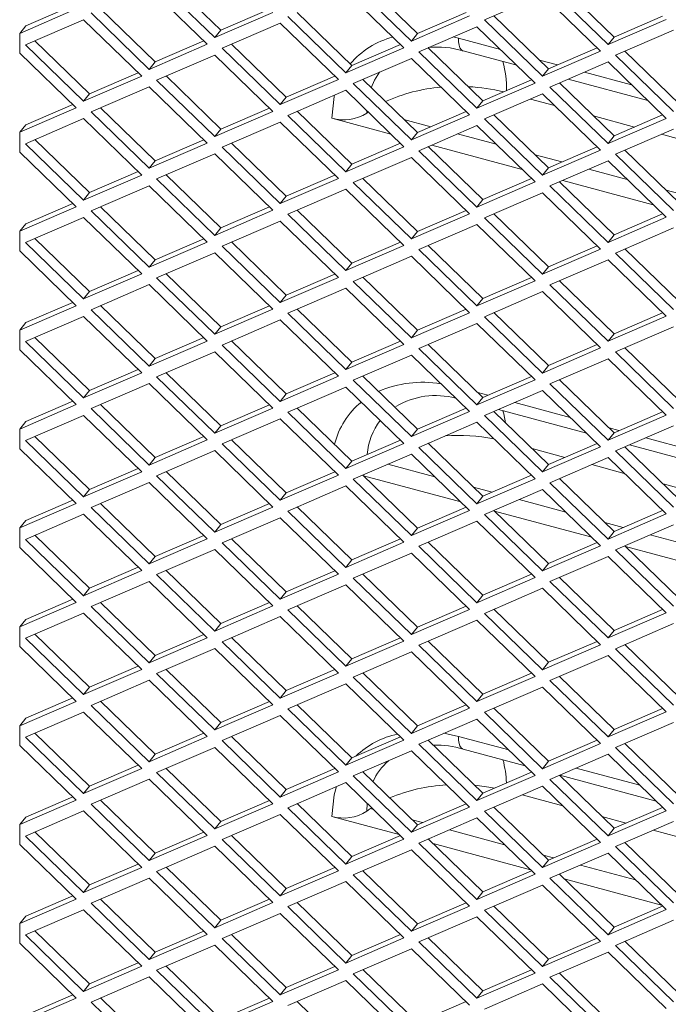
# Model space of a CAD drawing. Units: millimetres. Extents: x 63 to 8538, y 73 to 6060.
# Drawn here: x 7850 to 7887, y 3513 to 3568 of the extents above; entities that cross this region are included whole.
import ezdxf

# ---------------------------------------------------------------- set-up
doc = ezdxf.new("R2010")
doc.units = ezdxf.units.MM
doc.header["$LTSCALE"] = 5

msp = doc.modelspace()

# ---------------------------------------------------------------- linework, layer by layer
at = {"color": 7, "linetype": 'Continuous', "lineweight": 18, "ltscale": 20}
for p, q in [((7861.594, 3567.195), (7858.526, 3570.17)), ((7857.994, 3569.941), (7861.256, 3566.776)), ((7869.032, 3569.745), (7872.295, 3566.581)), ((7872.633, 3566.999), (7869.565, 3569.975)), ((7883.672, 3566.804), (7880.604, 3569.78)), ((7860.839, 3566.398), (7857.577, 3569.563)), ((7871.878, 3566.203), (7868.616, 3569.368)), ((7879.654, 3569.172), (7876.392, 3567.764)), ((7882.917, 3566.008), (7879.654, 3569.172)), ((7880.071, 3569.55), (7883.334, 3566.385)), ((7853.286, 3568.568), (7850.646, 3567.429)), ((7850.308, 3567.01), (7853.48, 3568.379)), ((7854.314, 3568.155), (7857.577, 3564.99)), ((7857.915, 3565.409), (7854.847, 3568.385)), ((7861.256, 3566.776), (7864.519, 3568.184)), ((7864.324, 3568.373), (7861.594, 3567.195)), ((7865.353, 3567.96), (7868.616, 3564.795)), ((7868.954, 3565.213), (7865.885, 3568.189)), ((7872.295, 3566.581), (7875.558, 3567.989)), ((7875.363, 3568.177), (7872.633, 3566.999)), ((7879.992, 3565.018), (7876.924, 3567.994)), ((7886.402, 3567.982), (7883.672, 3566.804)), ((7850.308, 3567.01), (7850.646, 3567.429)), ((7853.897, 3567.777), (7850.634, 3566.369)), ((7857.16, 3564.613), (7853.897, 3567.777)), ((7864.936, 3567.582), (7861.673, 3566.174)), ((7868.199, 3564.417), (7864.936, 3567.582)), ((7876.392, 3567.764), (7879.654, 3564.6)), ((7883.334, 3566.385), (7886.597, 3567.793)), ((7850.308, 3567.01), (7850.308, 3565.904)), ((7861.594, 3567.195), (7861.256, 3566.776)), ((7872.633, 3566.999), (7872.295, 3566.581)), ((7875.975, 3567.386), (7872.712, 3565.978)), ((7879.237, 3564.222), (7875.975, 3567.386)), ((7887.014, 3567.191), (7883.751, 3565.783)), ((7850.634, 3566.369), (7853.897, 3563.205)), ((7854.235, 3563.623), (7851.167, 3566.599)), ((7857.577, 3564.99), (7860.839, 3566.398)), ((7860.645, 3566.587), (7857.915, 3565.409)), ((7865.274, 3563.428), (7862.206, 3566.404)), ((7871.684, 3566.392), (7868.954, 3565.213)), ((7883.672, 3566.804), (7883.334, 3566.385)), ((7853.48, 3562.827), (7850.308, 3565.904)), ((7861.256, 3565.796), (7857.994, 3564.388)), ((7864.519, 3562.632), (7861.256, 3565.796)), ((7861.673, 3566.174), (7864.936, 3563.009)), ((7868.616, 3564.795), (7871.878, 3566.203)), ((7872.712, 3565.978), (7875.975, 3562.814)), ((7876.313, 3563.232), (7873.245, 3566.208)), ((7875.196, 3566.03), (7878.211, 3565.218)), ((7879.654, 3564.6), (7882.917, 3566.008)), ((7882.723, 3566.196), (7879.992, 3565.018)), ((7883.751, 3565.783), (7887.014, 3562.619)), ((7887.352, 3563.037), (7884.284, 3566.013)), ((7857.915, 3565.409), (7857.577, 3564.99)), ((7868.954, 3565.213), (7868.616, 3564.795)), ((7872.295, 3565.601), (7869.032, 3564.193)), ((7875.558, 3562.436), (7872.295, 3565.601)), ((7883.334, 3565.405), (7880.071, 3563.997)), ((7886.597, 3562.241), (7883.334, 3565.405)), ((7856.965, 3564.801), (7854.235, 3563.623)), ((7879.992, 3565.018), (7879.654, 3564.6)), ((7853.897, 3563.205), (7857.16, 3564.613)), ((7857.994, 3564.388), (7861.256, 3561.224)), ((7861.594, 3561.642), (7858.526, 3564.618)), ((7864.936, 3563.009), (7868.199, 3564.417)), ((7868.004, 3564.606), (7865.274, 3563.428)), ((7869.032, 3564.193), (7872.295, 3561.028)), ((7872.633, 3561.447), (7869.565, 3564.423)), ((7875.975, 3562.814), (7879.237, 3564.222)), ((7879.043, 3564.411), (7876.313, 3563.232)), ((7883.672, 3561.251), (7880.604, 3564.227)), ((7881.098, 3564.441), (7885.57, 3563.237)), ((7854.235, 3563.623), (7853.897, 3563.205)), ((7857.577, 3564.01), (7854.314, 3562.602)), ((7860.839, 3560.846), (7857.577, 3564.01)), ((7868.616, 3563.815), (7865.353, 3562.407)), ((7871.878, 3560.65), (7868.616, 3563.815)), ((7879.654, 3563.62), (7876.392, 3562.212)), ((7882.917, 3560.455), (7879.654, 3563.62)), ((7880.071, 3563.997), (7883.334, 3560.833)), ((7853.286, 3563.016), (7850.646, 3561.877)), ((7865.274, 3563.428), (7864.936, 3563.009)), ((7876.313, 3563.232), (7875.975, 3562.814)), ((7880.334, 3562.96), (7878.975, 3563.326)), ((7850.308, 3561.458), (7853.48, 3562.827)), ((7854.314, 3562.602), (7857.577, 3559.438)), ((7857.915, 3559.856), (7854.847, 3562.832)), ((7861.256, 3561.224), (7864.519, 3562.632)), ((7864.324, 3562.82), (7861.594, 3561.642)), ((7868.954, 3559.661), (7865.885, 3562.637)), ((7872.295, 3561.028), (7875.558, 3562.436)), ((7875.363, 3562.625), (7872.633, 3561.447)), ((7879.992, 3559.466), (7876.924, 3562.442)), ((7886.402, 3562.43), (7883.672, 3561.251)), ((7850.308, 3561.458), (7850.646, 3561.877)), ((7853.897, 3562.225), (7850.634, 3560.817)), ((7857.16, 3559.06), (7853.897, 3562.225)), ((7864.936, 3562.029), (7861.673, 3560.621)), ((7868.199, 3558.865), (7864.936, 3562.029)), ((7865.353, 3562.407), (7868.616, 3559.242)), ((7871.151, 3561.356), (7867.831, 3562.249)), ((7871.878, 3562.179), (7873.388, 3561.773)), ((7876.392, 3562.212), (7879.654, 3559.047)), ((7884.829, 3561.75), (7882.516, 3562.373)), ((7883.334, 3560.833), (7886.597, 3562.241)), ((7850.308, 3561.458), (7850.308, 3560.351)), ((7861.594, 3561.642), (7861.256, 3561.224)), ((7872.633, 3561.447), (7872.295, 3561.028)), ((7875.975, 3561.834), (7872.712, 3560.426)), ((7874.894, 3561.367), (7877.056, 3560.785)), ((7879.237, 3558.669), (7875.975, 3561.834)), ((7887.014, 3561.639), (7883.751, 3560.231)), ((7887.693, 3560.979), (7886.334, 3561.345)), ((7850.634, 3560.817), (7853.897, 3557.652)), ((7854.235, 3558.071), (7851.167, 3561.047)), ((7857.577, 3559.438), (7860.839, 3560.846)), ((7860.645, 3561.035), (7857.915, 3559.856)), ((7865.274, 3557.875), (7862.206, 3560.851)), ((7871.684, 3560.839), (7868.954, 3559.661)), ((7883.672, 3561.251), (7883.334, 3560.833)), ((7853.48, 3557.274), (7850.308, 3560.351)), ((7861.256, 3560.244), (7857.994, 3558.836)), ((7864.519, 3557.079), (7861.256, 3560.244)), ((7861.673, 3560.621), (7864.936, 3557.457)), ((7868.616, 3559.242), (7871.878, 3560.65)), ((7872.712, 3560.426), (7875.975, 3557.261)), ((7876.313, 3557.68), (7873.245, 3560.656)), ((7878.51, 3559.375), (7873.439, 3560.74)), ((7879.654, 3559.047), (7882.917, 3560.455)), ((7882.723, 3560.644), (7879.992, 3559.466)), ((7883.751, 3560.231), (7887.014, 3557.066)), ((7887.352, 3557.485), (7884.284, 3560.461)), ((7857.915, 3559.856), (7857.577, 3559.438)), ((7868.954, 3559.661), (7868.616, 3559.242)), ((7872.295, 3560.048), (7869.032, 3558.64)), ((7875.558, 3556.884), (7872.295, 3560.048)), ((7879.237, 3560.198), (7880.748, 3559.792)), ((7883.334, 3559.853), (7880.071, 3558.445)), ((7886.597, 3556.688), (7883.334, 3559.853)), ((7856.965, 3559.249), (7854.235, 3558.071)), ((7879.992, 3559.466), (7879.654, 3559.047)), ((7882.253, 3559.386), (7884.415, 3558.804)), ((7853.897, 3557.652), (7857.16, 3559.06)), ((7857.994, 3558.836), (7861.256, 3555.671)), ((7861.594, 3556.09), (7858.526, 3559.065)), ((7864.936, 3557.457), (7868.199, 3558.865)), ((7868.004, 3559.053), (7865.274, 3557.875)), ((7869.032, 3558.64), (7872.295, 3555.476)), ((7872.633, 3555.894), (7869.565, 3558.87)), ((7875.975, 3557.261), (7879.237, 3558.669)), ((7879.043, 3558.858), (7876.313, 3557.68)), ((7883.672, 3555.699), (7880.604, 3558.675)), ((7885.869, 3557.394), (7880.798, 3558.759)), ((7854.235, 3558.071), (7853.897, 3557.652)), ((7857.577, 3558.458), (7854.314, 3557.05)), ((7860.839, 3555.293), (7857.577, 3558.458)), ((7868.616, 3558.263), (7865.353, 3556.855)), ((7871.878, 3555.098), (7868.616, 3558.263)), ((7879.654, 3558.067), (7876.392, 3556.659)), ((7882.917, 3554.903), (7879.654, 3558.067)), ((7880.071, 3558.445), (7883.334, 3555.28)), ((7886.596, 3558.217), (7888.107, 3557.811)), ((7853.286, 3557.463), (7850.646, 3556.324)), ((7865.274, 3557.875), (7864.936, 3557.457)), ((7876.313, 3557.68), (7875.975, 3557.261)), ((7850.308, 3555.905), (7853.48, 3557.274)), ((7854.314, 3557.05), (7857.577, 3553.885)), ((7857.915, 3554.304), (7854.847, 3557.28)), ((7861.256, 3555.671), (7864.519, 3557.079)), ((7864.324, 3557.268), (7861.594, 3556.09)), ((7868.954, 3554.109), (7865.885, 3557.084)), ((7875.363, 3557.072), (7872.633, 3555.894)), ((7853.897, 3556.672), (7850.634, 3555.264)), ((7857.16, 3553.508), (7853.897, 3556.672)), ((7864.936, 3556.477), (7861.673, 3555.069)), ((7868.199, 3553.312), (7864.936, 3556.477)), ((7865.353, 3556.855), (7868.616, 3553.69)), ((7872.295, 3555.476), (7875.558, 3556.884)), ((7876.392, 3556.659), (7879.654, 3553.495)), ((7879.992, 3553.913), (7876.924, 3556.889)), ((7883.334, 3555.28), (7886.597, 3556.688)), ((7886.402, 3556.877), (7883.672, 3555.699)), ((7850.308, 3555.905), (7850.646, 3556.324)), ((7850.308, 3555.905), (7850.308, 3554.799)), ((7861.594, 3556.09), (7861.256, 3555.671)), ((7872.633, 3555.894), (7872.295, 3555.476)), ((7875.975, 3556.282), (7872.712, 3554.874)), ((7879.237, 3553.117), (7875.975, 3556.282)), ((7887.014, 3556.086), (7883.751, 3554.678)), ((7850.634, 3555.264), (7853.897, 3552.1)), ((7854.235, 3552.518), (7851.167, 3555.494)), ((7857.577, 3553.885), (7860.839, 3555.293)), ((7860.645, 3555.482), (7857.915, 3554.304)), ((7865.274, 3552.323), (7862.206, 3555.299)), ((7871.684, 3555.287), (7868.954, 3554.109)), ((7883.672, 3555.699), (7883.334, 3555.28)), ((7853.48, 3551.722), (7850.308, 3554.799)), ((7861.256, 3554.691), (7857.994, 3553.283)), ((7864.519, 3551.527), (7861.256, 3554.691)), ((7861.673, 3555.069), (7864.936, 3551.904)), ((7868.616, 3553.69), (7871.878, 3555.098)), ((7872.712, 3554.874), (7875.975, 3551.709)), ((7876.313, 3552.127), (7873.245, 3555.103)), ((7879.654, 3553.495), (7882.917, 3554.903)), ((7882.723, 3555.091), (7879.992, 3553.913)), ((7887.352, 3551.932), (7884.284, 3554.908)), ((7857.915, 3554.304), (7857.577, 3553.885)), ((7872.295, 3554.496), (7869.032, 3553.088)), ((7875.558, 3551.331), (7872.295, 3554.496)), ((7883.334, 3554.3), (7880.071, 3552.892)), ((7886.597, 3551.136), (7883.334, 3554.3)), ((7883.751, 3554.678), (7887.014, 3551.514)), ((7856.965, 3553.696), (7854.235, 3552.518)), ((7868.954, 3554.109), (7868.616, 3553.69)), ((7879.992, 3553.913), (7879.654, 3553.495)), ((7853.897, 3552.1), (7857.16, 3553.508)), ((7857.994, 3553.283), (7861.256, 3550.119)), ((7861.594, 3550.537), (7858.526, 3553.513)), ((7864.936, 3551.904), (7868.199, 3553.312)), ((7868.004, 3553.501), (7865.274, 3552.323)), ((7869.032, 3553.088), (7872.295, 3549.923)), ((7872.633, 3550.342), (7869.565, 3553.318)), ((7875.975, 3551.709), (7879.237, 3553.117)), ((7879.043, 3553.306), (7876.313, 3552.127)), ((7883.672, 3550.146), (7880.604, 3553.122)), ((7854.235, 3552.518), (7853.897, 3552.1)), ((7857.577, 3552.905), (7854.314, 3551.497)), ((7860.839, 3549.741), (7857.577, 3552.905)), ((7868.616, 3552.71), (7865.353, 3551.302)), ((7871.878, 3549.546), (7868.616, 3552.71)), ((7879.654, 3552.515), (7876.392, 3551.107)), ((7882.917, 3549.35), (7879.654, 3552.515)), ((7880.071, 3552.892), (7883.334, 3549.728)), ((7865.274, 3552.323), (7864.936, 3551.904)), ((7876.313, 3552.127), (7875.975, 3551.709)), ((7850.308, 3550.353), (7853.48, 3551.722)), ((7853.286, 3551.911), (7850.646, 3550.772)), ((7854.314, 3551.497), (7857.577, 3548.333)), ((7857.915, 3548.751), (7854.847, 3551.727)), ((7861.256, 3550.119), (7864.519, 3551.527)), ((7864.324, 3551.715), (7861.594, 3550.537)), ((7868.954, 3548.556), (7865.885, 3551.532)), ((7875.363, 3551.52), (7872.633, 3550.342)), ((7853.897, 3551.12), (7850.634, 3549.712)), ((7857.16, 3547.955), (7853.897, 3551.12)), ((7864.936, 3550.924), (7861.673, 3549.516)), ((7868.199, 3547.76), (7864.936, 3550.924)), ((7865.353, 3551.302), (7868.616, 3548.137)), ((7872.295, 3549.923), (7875.558, 3551.331)), ((7876.392, 3551.107), (7879.654, 3547.942)), ((7879.992, 3548.361), (7876.924, 3551.337)), ((7883.334, 3549.728), (7886.597, 3551.136)), ((7886.402, 3551.325), (7883.672, 3550.146)), ((7850.308, 3550.353), (7850.646, 3550.772)), ((7850.308, 3550.353), (7850.308, 3549.246)), ((7861.594, 3550.537), (7861.256, 3550.119)), ((7872.633, 3550.342), (7872.295, 3549.923)), ((7875.975, 3550.729), (7872.712, 3549.321)), ((7879.237, 3547.564), (7875.975, 3550.729)), ((7887.014, 3550.534), (7883.751, 3549.126)), ((7850.634, 3549.712), (7853.897, 3546.547)), ((7854.235, 3546.966), (7851.167, 3549.942)), ((7857.577, 3548.333), (7860.839, 3549.741)), ((7860.645, 3549.93), (7857.915, 3548.751)), ((7865.274, 3546.77), (7862.206, 3549.746)), ((7871.684, 3549.734), (7868.954, 3548.556)), ((7883.672, 3550.146), (7883.334, 3549.728)), ((7853.48, 3546.169), (7850.308, 3549.246)), ((7861.673, 3549.516), (7864.936, 3546.352)), ((7868.616, 3548.137), (7871.878, 3549.546)), ((7872.712, 3549.321), (7875.975, 3546.156)), ((7876.313, 3546.575), (7873.245, 3549.551)), ((7879.654, 3547.942), (7882.917, 3549.35)), ((7882.723, 3549.539), (7879.992, 3548.361)), ((7887.352, 3546.38), (7884.284, 3549.356)), ((7857.915, 3548.751), (7857.577, 3548.333)), ((7861.256, 3549.139), (7857.994, 3547.731)), ((7864.519, 3545.974), (7861.256, 3549.139)), ((7872.295, 3548.943), (7869.032, 3547.535)), ((7875.558, 3545.779), (7872.295, 3548.943)), ((7883.334, 3548.748), (7880.071, 3547.34)), ((7886.597, 3545.583), (7883.334, 3548.748)), ((7883.751, 3549.126), (7887.014, 3545.961)), ((7856.965, 3548.144), (7854.235, 3546.966)), ((7868.954, 3548.556), (7868.616, 3548.137)), ((7879.992, 3548.361), (7879.654, 3547.942)), ((7853.897, 3546.547), (7857.16, 3547.955)), ((7857.994, 3547.731), (7861.256, 3544.566)), ((7861.594, 3544.985), (7858.526, 3547.961)), ((7864.936, 3546.352), (7868.199, 3547.76)), ((7868.004, 3547.948), (7865.274, 3546.77)), ((7869.032, 3547.535), (7872.295, 3544.371)), ((7872.633, 3544.789), (7869.565, 3547.765)), ((7875.975, 3546.156), (7879.237, 3547.564)), ((7879.043, 3547.753), (7876.313, 3546.575)), ((7883.672, 3544.594), (7880.604, 3547.57)), ((7854.235, 3546.966), (7853.897, 3546.547)), ((7857.577, 3547.353), (7854.314, 3545.945)), ((7860.839, 3544.188), (7857.577, 3547.353)), ((7868.616, 3547.158), (7865.353, 3545.75)), ((7871.878, 3543.993), (7868.616, 3547.158)), ((7879.654, 3546.962), (7876.392, 3545.554)), ((7882.917, 3543.798), (7879.654, 3546.962)), ((7880.071, 3547.34), (7883.334, 3544.175)), ((7865.274, 3546.77), (7864.936, 3546.352)), ((7876.313, 3546.575), (7875.975, 3546.156)), ((7850.308, 3544.801), (7853.48, 3546.169)), ((7853.286, 3546.358), (7850.646, 3545.219)), ((7854.314, 3545.945), (7857.577, 3542.78)), ((7857.915, 3543.199), (7854.847, 3546.175)), ((7861.256, 3544.566), (7864.519, 3545.974)), ((7864.324, 3546.163), (7861.594, 3544.985)), ((7868.954, 3543.004), (7865.885, 3545.979)), ((7875.363, 3545.967), (7872.633, 3544.789)), ((7877.186, 3545.897), (7882.123, 3544.568)), ((7853.897, 3545.567), (7850.634, 3544.159)), ((7857.16, 3542.403), (7853.897, 3545.567)), ((7864.936, 3545.372), (7861.673, 3543.964)), ((7868.199, 3542.207), (7864.936, 3545.372)), ((7865.353, 3545.75), (7868.616, 3542.585)), ((7872.295, 3544.371), (7875.558, 3545.779)), ((7876.392, 3545.554), (7879.654, 3542.39)), ((7879.992, 3542.808), (7876.924, 3545.784)), ((7883.334, 3544.175), (7886.597, 3545.583)), ((7886.402, 3545.772), (7883.672, 3544.594)), ((7850.308, 3544.801), (7850.646, 3545.219)), ((7850.308, 3544.801), (7850.308, 3543.694)), ((7861.594, 3544.985), (7861.256, 3544.566)), ((7872.633, 3544.789), (7872.295, 3544.371)), ((7875.975, 3545.177), (7872.712, 3543.769)), ((7879.237, 3542.012), (7875.975, 3545.177)), ((7887.014, 3544.981), (7883.751, 3543.573)), ((7854.235, 3541.413), (7851.167, 3544.389)), ((7857.577, 3542.78), (7860.839, 3544.188)), ((7860.645, 3544.377), (7857.915, 3543.199)), ((7865.274, 3541.218), (7862.206, 3544.194)), ((7883.672, 3544.594), (7883.334, 3544.175)), ((7853.48, 3540.617), (7850.308, 3543.694)), ((7850.634, 3544.159), (7853.897, 3540.995)), ((7861.673, 3543.964), (7864.936, 3540.799)), ((7868.616, 3542.585), (7871.878, 3543.993)), ((7871.684, 3544.182), (7868.954, 3543.004)), ((7872.712, 3543.769), (7875.975, 3540.604)), ((7876.313, 3541.023), (7873.245, 3543.998)), ((7880.916, 3543.207), (7879.069, 3543.704)), ((7879.654, 3542.39), (7882.917, 3543.798)), ((7882.723, 3543.986), (7879.992, 3542.808)), ((7887.352, 3540.827), (7884.284, 3543.803)), ((7884.545, 3543.916), (7889.482, 3542.587)), ((7857.915, 3543.199), (7857.577, 3542.78)), ((7861.256, 3543.586), (7857.994, 3542.178)), ((7864.519, 3540.422), (7861.256, 3543.586)), ((7872.295, 3543.391), (7869.032, 3541.983)), ((7875.558, 3540.226), (7872.295, 3543.391)), ((7883.334, 3543.196), (7880.071, 3541.788)), ((7886.597, 3540.031), (7883.334, 3543.196)), ((7883.751, 3543.573), (7887.014, 3540.409)), ((7856.965, 3542.591), (7854.235, 3541.413)), ((7868.954, 3543.004), (7868.616, 3542.585)), ((7870.981, 3542.824), (7873.609, 3542.116)), ((7879.992, 3542.808), (7879.654, 3542.39)), ((7884.247, 3542.31), (7882.421, 3542.802)), ((7853.897, 3540.995), (7857.16, 3542.403)), ((7857.994, 3542.178), (7861.256, 3539.014)), ((7861.594, 3539.432), (7858.526, 3542.408)), ((7864.936, 3540.799), (7868.199, 3542.207)), ((7868.004, 3542.396), (7865.274, 3541.218)), ((7869.032, 3541.983), (7872.295, 3538.818)), ((7872.633, 3539.237), (7869.565, 3542.213)), ((7875.064, 3540.706), (7869.604, 3542.175)), ((7875.975, 3540.604), (7879.237, 3542.012)), ((7879.043, 3542.201), (7876.313, 3541.023)), ((7883.672, 3539.041), (7880.604, 3542.017)), ((7857.577, 3541.801), (7854.314, 3540.392)), ((7860.839, 3538.636), (7857.577, 3541.801)), ((7868.616, 3541.605), (7865.353, 3540.197)), ((7871.878, 3538.441), (7868.616, 3541.605)), ((7875.791, 3541.529), (7876.835, 3541.248)), ((7880.071, 3541.788), (7883.334, 3538.623)), ((7888.275, 3541.226), (7886.428, 3541.723)), ((7854.235, 3541.413), (7853.897, 3540.995)), ((7865.274, 3541.218), (7864.936, 3540.799)), ((7876.313, 3541.023), (7875.975, 3540.604)), ((7879.654, 3541.41), (7876.392, 3540.002)), ((7882.917, 3538.245), (7879.654, 3541.41)), ((7850.308, 3539.248), (7853.48, 3540.617)), ((7853.286, 3540.806), (7850.646, 3539.667)), ((7854.314, 3540.392), (7857.577, 3537.228)), ((7857.915, 3537.646), (7854.847, 3540.622)), ((7861.256, 3539.014), (7864.519, 3540.422)), ((7864.324, 3540.61), (7861.594, 3539.432)), ((7868.954, 3537.451), (7865.885, 3540.427)), ((7875.363, 3540.415), (7872.633, 3539.237)), ((7878.34, 3540.843), (7880.969, 3540.135)), ((7853.897, 3540.015), (7850.634, 3538.607)), ((7857.16, 3536.85), (7853.897, 3540.015)), ((7864.936, 3539.819), (7861.673, 3538.411)), ((7868.199, 3536.655), (7864.936, 3539.819)), ((7865.353, 3540.197), (7868.616, 3537.033)), ((7872.295, 3538.818), (7875.558, 3540.226)), ((7876.392, 3540.002), (7879.654, 3536.837)), ((7879.992, 3537.256), (7876.924, 3540.232)), ((7882.423, 3538.724), (7876.963, 3540.194)), ((7883.334, 3538.623), (7886.597, 3540.031)), ((7886.402, 3540.22), (7883.672, 3539.041)), ((7850.308, 3539.248), (7850.646, 3539.667)), ((7850.308, 3539.248), (7850.308, 3538.141)), ((7861.594, 3539.432), (7861.256, 3539.014)), ((7872.633, 3539.237), (7872.295, 3538.818)), ((7875.975, 3539.624), (7872.712, 3538.216)), ((7879.237, 3536.459), (7875.975, 3539.624)), ((7883.15, 3539.548), (7884.194, 3539.267)), ((7887.014, 3539.429), (7883.751, 3538.021)), ((7854.235, 3535.861), (7851.167, 3538.837)), ((7860.645, 3538.825), (7857.915, 3537.646)), ((7883.672, 3539.041), (7883.334, 3538.623)), ((7885.699, 3538.862), (7888.328, 3538.154)), ((7853.48, 3535.064), (7850.308, 3538.141)), ((7850.634, 3538.607), (7853.897, 3535.442)), ((7857.577, 3537.228), (7860.839, 3538.636)), ((7861.673, 3538.411), (7864.936, 3535.247)), ((7865.274, 3535.665), (7862.206, 3538.641)), ((7868.616, 3537.033), (7871.878, 3538.441)), ((7871.684, 3538.629), (7868.954, 3537.451)), ((7872.712, 3538.216), (7875.975, 3535.051)), ((7876.313, 3535.47), (7873.245, 3538.446)), ((7879.654, 3536.837), (7882.917, 3538.245)), ((7882.723, 3538.434), (7879.992, 3537.256)), ((7887.352, 3535.275), (7884.284, 3538.251)), ((7889.782, 3536.743), (7884.322, 3538.213)), ((7857.915, 3537.646), (7857.577, 3537.228)), ((7861.256, 3538.034), (7857.994, 3536.626)), ((7864.519, 3534.869), (7861.256, 3538.034)), ((7872.295, 3537.838), (7869.032, 3536.43)), ((7875.558, 3534.674), (7872.295, 3537.838)), ((7883.334, 3537.643), (7880.071, 3536.235)), ((7886.597, 3534.478), (7883.334, 3537.643)), ((7883.751, 3538.021), (7887.014, 3534.856)), ((7856.965, 3537.039), (7854.235, 3535.861)), ((7868.954, 3537.451), (7868.616, 3537.033)), ((7879.992, 3537.256), (7879.654, 3536.837)), ((7853.897, 3535.442), (7857.16, 3536.85)), ((7857.994, 3536.626), (7861.256, 3533.461)), ((7861.594, 3533.88), (7858.526, 3536.856)), ((7864.936, 3535.247), (7868.199, 3536.655)), ((7868.004, 3536.844), (7865.274, 3535.665)), ((7872.633, 3533.684), (7869.565, 3536.66)), ((7875.975, 3535.051), (7879.237, 3536.459)), ((7879.043, 3536.648), (7876.313, 3535.47)), ((7883.672, 3533.489), (7880.604, 3536.465)), ((7857.577, 3536.248), (7854.314, 3534.84)), ((7860.839, 3533.083), (7857.577, 3536.248)), ((7868.616, 3536.053), (7865.353, 3534.645)), ((7871.878, 3532.888), (7868.616, 3536.053)), ((7869.032, 3536.43), (7872.295, 3533.266)), ((7880.071, 3536.235), (7883.334, 3533.07)), ((7854.235, 3535.861), (7853.897, 3535.442)), ((7865.274, 3535.665), (7864.936, 3535.247)), ((7876.313, 3535.47), (7875.975, 3535.051)), ((7879.654, 3535.857), (7876.392, 3534.449)), ((7882.917, 3532.693), (7879.654, 3535.857)), ((7850.308, 3533.696), (7853.48, 3535.064)), ((7853.286, 3535.253), (7850.646, 3534.114)), ((7854.314, 3534.84), (7857.577, 3531.675)), ((7857.915, 3532.094), (7854.847, 3535.07)), ((7861.256, 3533.461), (7864.519, 3534.869)), ((7864.324, 3535.058), (7861.594, 3533.88)), ((7868.954, 3531.899), (7865.885, 3534.875)), ((7875.363, 3534.862), (7872.633, 3533.684)), ((7853.897, 3534.462), (7850.634, 3533.054)), ((7857.16, 3531.298), (7853.897, 3534.462)), ((7864.936, 3534.267), (7861.673, 3532.859)), ((7868.199, 3531.102), (7864.936, 3534.267)), ((7865.353, 3534.645), (7868.616, 3531.48)), ((7872.295, 3533.266), (7875.558, 3534.674)), ((7876.392, 3534.449), (7879.654, 3531.285)), ((7879.992, 3531.703), (7876.924, 3534.679)), ((7883.334, 3533.07), (7886.597, 3534.478)), ((7886.402, 3534.667), (7883.672, 3533.489)), ((7850.308, 3533.696), (7850.646, 3534.114)), ((7850.308, 3533.696), (7850.308, 3532.589)), ((7861.594, 3533.88), (7861.256, 3533.461)), ((7872.633, 3533.684), (7872.295, 3533.266)), ((7875.975, 3534.072), (7872.712, 3532.664)), ((7879.237, 3530.907), (7875.975, 3534.072)), ((7887.014, 3533.876), (7883.751, 3532.468)), ((7854.235, 3530.308), (7851.167, 3533.284)), ((7860.645, 3533.272), (7857.915, 3532.094)), ((7883.672, 3533.489), (7883.334, 3533.07)), ((7853.48, 3529.512), (7850.308, 3532.589)), ((7850.634, 3533.054), (7853.897, 3529.89)), ((7857.577, 3531.675), (7860.839, 3533.083)), ((7861.673, 3532.859), (7864.936, 3529.694)), ((7865.274, 3530.113), (7862.206, 3533.089)), ((7868.616, 3531.48), (7871.878, 3532.888)), ((7871.684, 3533.077), (7868.954, 3531.899)), ((7872.712, 3532.664), (7875.975, 3529.499)), ((7876.313, 3529.918), (7873.245, 3532.893)), ((7879.654, 3531.285), (7882.917, 3532.693)), ((7882.723, 3532.881), (7879.992, 3531.703)), ((7887.352, 3529.722), (7884.284, 3532.698)), ((7857.915, 3532.094), (7857.577, 3531.675)), ((7861.256, 3532.481), (7857.994, 3531.073)), ((7864.519, 3529.317), (7861.256, 3532.481)), ((7872.295, 3532.286), (7869.032, 3530.878)), ((7875.558, 3529.121), (7872.295, 3532.286)), ((7883.334, 3532.091), (7880.071, 3530.683)), ((7886.597, 3528.926), (7883.334, 3532.091)), ((7883.751, 3532.468), (7887.014, 3529.304)), ((7856.965, 3531.486), (7854.235, 3530.308)), ((7868.954, 3531.899), (7868.616, 3531.48)), ((7879.992, 3531.703), (7879.654, 3531.285)), ((7853.897, 3529.89), (7857.16, 3531.298)), ((7857.994, 3531.073), (7861.256, 3527.909)), ((7861.594, 3528.327), (7858.526, 3531.303)), ((7864.936, 3529.694), (7868.199, 3531.102)), ((7868.004, 3531.291), (7865.274, 3530.113)), ((7872.633, 3528.132), (7869.565, 3531.108)), ((7879.043, 3531.096), (7876.313, 3529.918)), ((7857.577, 3530.696), (7854.314, 3529.288)), ((7860.839, 3527.531), (7857.577, 3530.696)), ((7868.616, 3530.5), (7865.353, 3529.092)), ((7871.878, 3527.336), (7868.616, 3530.5)), ((7869.032, 3530.878), (7872.295, 3527.713)), ((7875.975, 3529.499), (7879.237, 3530.907)), ((7880.071, 3530.683), (7883.334, 3527.518)), ((7883.672, 3527.937), (7880.604, 3530.912)), ((7854.235, 3530.308), (7853.897, 3529.89)), ((7865.274, 3530.113), (7864.936, 3529.694)), ((7876.313, 3529.918), (7875.975, 3529.499)), ((7879.654, 3530.305), (7876.392, 3528.897)), ((7882.917, 3527.14), (7879.654, 3530.305)), ((7850.308, 3528.143), (7853.48, 3529.512)), ((7853.286, 3529.701), (7850.646, 3528.562)), ((7854.314, 3529.288), (7857.577, 3526.123)), ((7857.915, 3526.541), (7854.847, 3529.517)), ((7861.256, 3527.909), (7864.519, 3529.317)), ((7864.324, 3529.505), (7861.594, 3528.327)), ((7868.954, 3526.346), (7865.885, 3529.322)), ((7875.363, 3529.31), (7872.633, 3528.132)), ((7853.897, 3528.91), (7850.634, 3527.502)), ((7857.16, 3525.745), (7853.897, 3528.91)), ((7864.936, 3528.714), (7861.673, 3527.306)), ((7868.199, 3525.55), (7864.936, 3528.714)), ((7865.353, 3529.092), (7868.616, 3525.928)), ((7872.295, 3527.713), (7875.558, 3529.121)), ((7876.392, 3528.897), (7879.654, 3525.732)), ((7879.992, 3526.151), (7876.924, 3529.127)), ((7883.334, 3527.518), (7886.597, 3528.926)), ((7886.402, 3529.115), (7883.672, 3527.937)), ((7850.308, 3528.143), (7850.646, 3528.562)), ((7861.594, 3528.327), (7861.256, 3527.909)), ((7875.975, 3528.519), (7872.712, 3527.111)), ((7879.237, 3525.355), (7875.975, 3528.519)), ((7887.014, 3528.324), (7883.751, 3526.916)), ((7850.308, 3528.143), (7850.308, 3527.036)), ((7854.235, 3524.756), (7851.167, 3527.732)), ((7860.645, 3527.72), (7857.915, 3526.541)), ((7872.633, 3528.132), (7872.295, 3527.713)), ((7883.672, 3527.937), (7883.334, 3527.518)), ((7850.634, 3527.502), (7853.897, 3524.337)), ((7857.577, 3526.123), (7860.839, 3527.531)), ((7861.673, 3527.306), (7864.936, 3524.142)), ((7865.274, 3524.56), (7862.206, 3527.536)), ((7868.616, 3525.928), (7871.878, 3527.336)), ((7871.684, 3527.524), (7868.954, 3526.346)), ((7872.712, 3527.111), (7875.975, 3523.947)), ((7876.313, 3524.365), (7873.245, 3527.341)), ((7879.654, 3525.732), (7882.917, 3527.14)), ((7882.723, 3527.329), (7879.992, 3526.151)), ((7887.352, 3524.17), (7884.284, 3527.146)), ((7853.48, 3523.96), (7850.308, 3527.036)), ((7857.915, 3526.541), (7857.577, 3526.123)), ((7861.256, 3526.929), (7857.994, 3525.521)), ((7864.519, 3523.764), (7861.256, 3526.929)), ((7872.295, 3526.733), (7869.032, 3525.325)), ((7875.558, 3523.569), (7872.295, 3526.733)), ((7875.196, 3526.836), (7878.677, 3525.899)), ((7883.334, 3526.538), (7880.071, 3525.13)), ((7886.597, 3523.373), (7883.334, 3526.538)), ((7883.751, 3526.916), (7887.014, 3523.751)), ((7868.954, 3526.346), (7868.616, 3525.928)), ((7879.992, 3526.151), (7879.654, 3525.732)), ((7853.897, 3524.337), (7857.16, 3525.745)), ((7856.965, 3525.934), (7854.235, 3524.756)), ((7857.994, 3525.521), (7861.256, 3522.356)), ((7861.594, 3522.775), (7858.526, 3525.751)), ((7864.936, 3524.142), (7868.199, 3525.55)), ((7868.004, 3525.739), (7865.274, 3524.56)), ((7872.633, 3522.579), (7869.565, 3525.555)), ((7879.043, 3525.543), (7876.313, 3524.365)), ((7857.577, 3525.143), (7854.314, 3523.735)), ((7860.839, 3521.978), (7857.577, 3525.143)), ((7868.616, 3524.948), (7865.353, 3523.54)), ((7871.878, 3521.783), (7868.616, 3524.948)), ((7869.032, 3525.325), (7872.295, 3522.161)), ((7875.975, 3523.947), (7879.237, 3525.355)), ((7880.071, 3525.13), (7883.334, 3521.965)), ((7883.672, 3522.384), (7880.604, 3525.36)), ((7880.632, 3525.372), (7886.036, 3523.917)), ((7854.235, 3524.756), (7853.897, 3524.337)), ((7865.274, 3524.56), (7864.936, 3524.142)), ((7876.313, 3524.365), (7875.975, 3523.947)), ((7879.654, 3524.752), (7876.392, 3523.344)), ((7882.917, 3521.588), (7879.654, 3524.752)), ((7850.308, 3522.591), (7853.48, 3523.96)), ((7853.286, 3524.148), (7850.646, 3523.009)), ((7854.314, 3523.735), (7857.577, 3520.57)), ((7857.915, 3520.989), (7854.847, 3523.965)), ((7861.256, 3522.356), (7864.519, 3523.764)), ((7864.324, 3523.953), (7861.594, 3522.775)), ((7868.954, 3520.794), (7865.885, 3523.77)), ((7875.363, 3523.758), (7872.633, 3522.579)), ((7880.8, 3523.641), (7878.508, 3524.258)), ((7853.897, 3523.357), (7850.634, 3521.949)), ((7857.16, 3520.193), (7853.897, 3523.357)), ((7865.353, 3523.54), (7868.616, 3520.375)), ((7869.995, 3523.492), (7870.163, 3523.447)), ((7872.295, 3522.161), (7875.558, 3523.569)), ((7876.392, 3523.344), (7879.654, 3520.18)), ((7879.992, 3520.598), (7876.924, 3523.574)), ((7883.334, 3521.965), (7886.597, 3523.373)), ((7886.402, 3523.562), (7883.672, 3522.384)), ((7850.308, 3522.591), (7850.646, 3523.009)), ((7861.594, 3522.775), (7861.256, 3522.356)), ((7864.936, 3523.162), (7861.673, 3521.754)), ((7868.199, 3519.997), (7864.936, 3523.162)), ((7871.617, 3522.036), (7867.831, 3523.055)), ((7872.344, 3522.86), (7872.922, 3522.704)), ((7875.975, 3522.967), (7872.712, 3521.559)), ((7879.237, 3519.802), (7875.975, 3522.967)), ((7884.362, 3522.682), (7882.982, 3523.054)), ((7887.014, 3522.771), (7883.751, 3521.363)), ((7850.308, 3522.591), (7850.308, 3521.484)), ((7854.235, 3519.203), (7851.167, 3522.179)), ((7860.645, 3522.167), (7857.915, 3520.989)), ((7872.633, 3522.579), (7872.295, 3522.161)), ((7874.428, 3522.299), (7877.522, 3521.466)), ((7883.672, 3522.384), (7883.334, 3521.965)), ((7888.16, 3521.66), (7885.868, 3522.277)), ((7850.634, 3521.949), (7853.897, 3518.785)), ((7857.577, 3520.57), (7860.839, 3521.978)), ((7861.673, 3521.754), (7864.936, 3518.589)), ((7865.274, 3519.008), (7862.206, 3521.984)), ((7868.616, 3520.375), (7871.878, 3521.783)), ((7871.684, 3521.972), (7868.954, 3520.794)), ((7872.712, 3521.559), (7875.975, 3518.394)), ((7876.313, 3518.813), (7873.245, 3521.789)), ((7878.976, 3520.055), (7873.516, 3521.525)), ((7879.654, 3520.18), (7882.917, 3521.588)), ((7882.723, 3521.776), (7879.992, 3520.598)), ((7887.352, 3518.617), (7884.284, 3521.593)), ((7853.48, 3518.407), (7850.308, 3521.484)), ((7857.915, 3520.989), (7857.577, 3520.57)), ((7861.256, 3521.376), (7857.994, 3519.968)), ((7864.519, 3518.212), (7861.256, 3521.376)), ((7872.295, 3521.181), (7869.032, 3519.773)), ((7875.558, 3518.016), (7872.295, 3521.181)), ((7883.334, 3520.986), (7880.071, 3519.578)), ((7886.597, 3517.821), (7883.334, 3520.986)), ((7883.751, 3521.363), (7887.014, 3518.199)), ((7868.954, 3520.794), (7868.616, 3520.375)), ((7879.992, 3520.598), (7879.654, 3520.18)), ((7879.703, 3520.879), (7880.282, 3520.723)), ((7853.897, 3518.785), (7857.16, 3520.193)), ((7856.965, 3520.381), (7854.235, 3519.203)), ((7857.994, 3519.968), (7861.256, 3516.804)), ((7861.594, 3517.222), (7858.526, 3520.198)), ((7864.936, 3518.589), (7868.199, 3519.997)), ((7868.004, 3520.186), (7865.274, 3519.008)), ((7872.633, 3517.027), (7869.565, 3520.003)), ((7879.043, 3519.991), (7876.313, 3518.813)), ((7881.787, 3520.318), (7884.881, 3519.485)), ((7857.577, 3519.591), (7854.314, 3518.183)), ((7860.839, 3516.426), (7857.577, 3519.591)), ((7868.616, 3519.395), (7865.353, 3517.987)), ((7871.878, 3516.231), (7868.616, 3519.395)), ((7869.032, 3519.773), (7872.295, 3516.608)), ((7875.975, 3518.394), (7879.237, 3519.802)), ((7880.071, 3519.578), (7883.334, 3516.413)), ((7883.672, 3516.832), (7880.604, 3519.807)), ((7886.336, 3518.074), (7880.875, 3519.544)), ((7854.235, 3519.203), (7853.897, 3518.785)), ((7865.274, 3519.008), (7864.936, 3518.589)), ((7876.313, 3518.813), (7875.975, 3518.394)), ((7879.654, 3519.2), (7876.392, 3517.792)), ((7882.917, 3516.035), (7879.654, 3519.2)), ((7850.308, 3517.038), (7853.48, 3518.407)), ((7853.286, 3518.596), (7850.646, 3517.457)), ((7857.915, 3515.437), (7854.847, 3518.412)), ((7861.256, 3516.804), (7864.519, 3518.212)), ((7864.324, 3518.4), (7861.594, 3517.222)), ((7868.954, 3515.241), (7865.885, 3518.217)), ((7875.363, 3518.205), (7872.633, 3517.027)), ((7853.897, 3517.805), (7850.634, 3516.397)), ((7857.16, 3514.64), (7853.897, 3517.805)), ((7854.314, 3518.183), (7857.577, 3515.018)), ((7865.353, 3517.987), (7868.616, 3514.823)), ((7872.295, 3516.608), (7875.558, 3518.016)), ((7876.392, 3517.792), (7879.654, 3514.627)), ((7879.992, 3515.046), (7876.924, 3518.022)), ((7883.334, 3516.413), (7886.597, 3517.821)), ((7886.402, 3518.01), (7883.672, 3516.832)), ((7850.308, 3517.038), (7850.646, 3517.457)), ((7861.594, 3517.222), (7861.256, 3516.804)), ((7864.936, 3517.61), (7861.673, 3516.202)), ((7868.199, 3514.445), (7864.936, 3517.61)), ((7875.975, 3517.414), (7872.712, 3516.006)), ((7879.237, 3514.25), (7875.975, 3517.414)), ((7887.014, 3517.219), (7883.751, 3515.811)), ((7850.308, 3517.038), (7850.308, 3515.931)), ((7854.235, 3513.651), (7851.167, 3516.627)), ((7860.645, 3516.615), (7857.915, 3515.437)), ((7872.633, 3517.027), (7872.295, 3516.608)), ((7883.672, 3516.832), (7883.334, 3516.413)), ((7850.634, 3516.397), (7853.897, 3513.232)), ((7857.577, 3515.018), (7860.839, 3516.426)), ((7861.673, 3516.202), (7864.936, 3513.037)), ((7865.274, 3513.455), (7862.206, 3516.431)), ((7868.616, 3514.823), (7871.878, 3516.231)), ((7871.684, 3516.419), (7868.954, 3515.241)), ((7872.712, 3516.006), (7875.975, 3512.842)), ((7876.313, 3513.26), (7873.245, 3516.236)), ((7879.654, 3514.627), (7882.917, 3516.035)), ((7882.723, 3516.224), (7879.992, 3515.046)), ((7887.352, 3513.065), (7884.284, 3516.041)), ((7853.48, 3512.855), (7850.308, 3515.931)), ((7861.256, 3515.824), (7857.994, 3514.416)), ((7864.519, 3512.659), (7861.256, 3515.824)), ((7872.295, 3515.628), (7869.032, 3514.22)), ((7875.558, 3512.464), (7872.295, 3515.628)), ((7883.751, 3515.811), (7887.014, 3512.646)), ((7857.915, 3515.437), (7857.577, 3515.018)), ((7868.954, 3515.241), (7868.616, 3514.823)), ((7879.992, 3515.046), (7879.654, 3514.627)), ((7883.334, 3515.433), (7880.071, 3514.025)), ((7886.597, 3512.269), (7883.334, 3515.433)), ((7853.897, 3513.232), (7857.16, 3514.64)), ((7856.965, 3514.829), (7854.235, 3513.651)), ((7857.994, 3514.416), (7861.256, 3511.251)), ((7861.594, 3511.67), (7858.526, 3514.646)), ((7864.936, 3513.037), (7868.199, 3514.445)), ((7868.004, 3514.634), (7865.274, 3513.455)), ((7872.633, 3511.474), (7869.565, 3514.45)), ((7879.043, 3514.438), (7876.313, 3513.26)), ((7857.577, 3514.038), (7854.314, 3512.63)), ((7860.839, 3510.874), (7857.577, 3514.038)), ((7868.616, 3513.843), (7865.353, 3512.435)), ((7871.878, 3510.678), (7868.616, 3513.843)), ((7869.032, 3514.22), (7872.295, 3511.056)), ((7875.975, 3512.842), (7879.237, 3514.25)), ((7880.071, 3514.025), (7883.334, 3510.861)), ((7883.672, 3511.279), (7880.604, 3514.255)), ((7854.235, 3513.651), (7853.897, 3513.232)), ((7865.274, 3513.455), (7864.936, 3513.037)), ((7876.313, 3513.26), (7875.975, 3512.842)), ((7879.654, 3513.647), (7876.392, 3512.239)), ((7882.917, 3510.483), (7879.654, 3513.647)), ((7850.308, 3511.486), (7853.48, 3512.855)), ((7853.286, 3513.043), (7850.646, 3511.904)), ((7857.915, 3509.884), (7854.847, 3512.86)), ((7864.324, 3512.848), (7861.594, 3511.67)), ((7854.314, 3512.63), (7857.577, 3509.465)), ((7861.256, 3511.251), (7864.519, 3512.659)), ((7868.954, 3509.689), (7865.885, 3512.665)), ((7875.363, 3512.653), (7872.633, 3511.474))]:
    msp.add_line(p, q, dxfattribs=at)
at = {"color": 8, "linetype": 'Continuous', "lineweight": 18, "ltscale": 20}
for p, q in [((7874.935, 3566.737), (7874.641, 3566.811)), ((7877.3, 3566.101), (7874.935, 3566.737)), ((7880.503, 3565.239), (7879.482, 3565.514)), ((7884.66, 3564.12), (7882.008, 3564.833)), ((7869.793, 3562.537), (7869.795, 3562.671)), ((7876.591, 3546.695), (7876.035, 3546.844)), ((7881.213, 3545.451), (7878.096, 3546.29)), ((7883.95, 3544.714), (7883.394, 3544.863)), ((7888.572, 3543.469), (7885.455, 3544.309)), ((7874.935, 3527.543), (7874.123, 3527.72)), ((7877.766, 3526.781), (7874.935, 3527.543)), ((7880.037, 3526.17), (7879.948, 3526.194)), ((7885.126, 3524.8), (7881.542, 3525.765)), ((7869.793, 3523.343), (7869.815, 3523.785))]:
    msp.add_line(p, q, dxfattribs=at)
at = {"color": 8, "linetype": 'Continuous', "lineweight": 18, "ltscale": 20, "flags": 128}
for points in [[(7875.196, 3566.03), (7875.168, 3566.039), (7875.088, 3566.1), (7875.022, 3566.204), (7874.975, 3566.347), (7874.945, 3566.527), (7874.935, 3566.737)], [(7870.04, 3563.962), (7870.226, 3564.38), (7870.507, 3564.829)], [(7867.988, 3563.544), (7867.968, 3563.461), (7867.831, 3562.249)], [(7877.574, 3545.154), (7877.483, 3545.649), (7877.435, 3545.83)], [(7875.196, 3526.836), (7875.168, 3526.845), (7875.088, 3526.906), (7875.022, 3527.01), (7874.975, 3527.153), (7874.945, 3527.333), (7874.935, 3527.543)], [(7868.099, 3524.725), (7867.968, 3524.267), (7867.831, 3523.055)]]:
    msp.add_lwpolyline(points, dxfattribs=at)
at = {"color": 7, "linetype": 'Continuous', "lineweight": 18, "ltscale": 20, "flags": 128}
msp.add_lwpolyline([(7875.866, 3524.799), (7876.652, 3524.702), (7876.966, 3524.647)], dxfattribs=at)
at = {"color": 8, "linetype": 'Continuous', "lineweight": 18, "ltscale": 400}
for centre, radius, start, end in [((7872.437, 3562.277), 4.677, 104.5905, 139.7718), ((7871.702, 3563.882), 5.937, 359.2588, 15.0826), ((7872.937, 3541.172), 6.254, 80.7377, 113.4551), ((7872.245, 3542.909), 4.381, 129.0208, 166.3742), ((7873.508, 3543.054), 3.707, 143.004, 175.0304), ((7872.531, 3522.911), 4.87, 101.9022, 133.5021), ((7873.293, 3523.576), 3.464, 131.3564, 155.6963), ((7872.017, 3524.757), 5.616, 1.7965, 15.2316)]:
    msp.add_arc(centre, radius, start, end, dxfattribs=at)
at = {"color": 7, "linetype": 'Continuous', "lineweight": 18, "ltscale": 400}
for centre, radius, start, end in [((7873.743, 3561.199), 5.044, 73.2654, 95.7797), ((7874.689, 3554.788), 9.229, 94.546, 114.6029), ((7874.979, 3553.564), 10.466, 76.2518, 87.1283), ((7868.498, 3564.537), 2.383, 253.7471, 302.9124), ((7872.776, 3558.707), 4.855, 126.7506, 127.9182), ((7873.659, 3542.274), 4.402, 75.1922, 120.4533), ((7874.937, 3533.583), 10.853, 79.4213, 93.8985), ((7873.766, 3522.231), 4.821, 72.7549, 92.6012), ((7874.742, 3515.369), 9.46, 92.8568, 112.8011), ((7868.498, 3525.343), 2.383, 253.7471, 302.9124), ((7872.848, 3519.418), 4.974, 125.005, 127.9017)]:
    msp.add_arc(centre, radius, start, end, dxfattribs=at)

doc.saveas('drawing.dxf')
